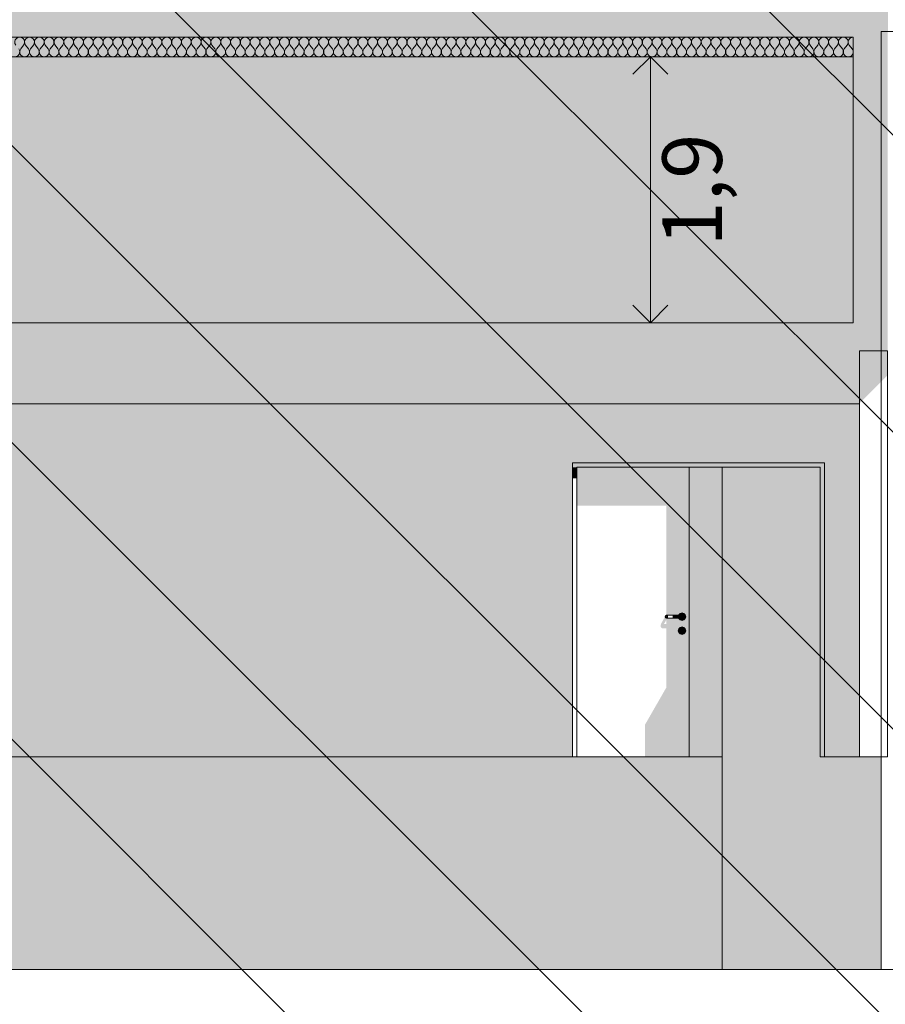
# Model space of a CAD drawing. Units: millimetres. Extents: x -7621925 to -7417987, y -132200 to 18288.
# Drawn here: x -7462237 to -7456058, y -7169 to -135 of the extents above; entities that cross this region are included whole.
import ezdxf

# ---------------------------------------------------------------- set-up
doc = ezdxf.new("R2010")
doc.units = ezdxf.units.MM
doc.header["$MEASUREMENT"] = 0
for name, color, linetype in [('00 COTATIONS.CBA', 7, 'Continuous'), ('00 MURS.CBA', 7, 'Continuous'), ('00 PARVIS', 7, 'Continuous'), ('Portes ARCHICAD', 7, 'Continuous')]:
    doc.layers.add(name, color=color, linetype=linetype)
for name, color, linetype, lineweight in [('00 COTATIONS.CBA_Stylo_No__9', 7, 'Continuous', 5), ('00 HACHURES.CBA_Stylo_No__9', 7, 'Continuous', 5), ('00 MURS.CBA_Stylo_No__4', 7, 'Continuous', 5), ('00 MURS.CBA_Stylo_No__9', 7, 'Continuous', 5), ('00 PARVIS_Stylo_No__9', 7, 'Continuous', 5), ('Portes ARCHICAD_Stylo_No__9', 7, 'Continuous', 5)]:
    doc.layers.add(name, color=color, linetype=linetype, lineweight=lineweight)
for name, color, linetype, lineweight, true_color in [('00 HACHURES.CBA_Stylo_No__252', 7, 'Continuous', 13, 0x929292), ('00 HACHURES.CBA_Stylo_No__254', 7, 'Continuous', 13, 0xdadada), ('00 MURS.CBA_Stylo_No__252', 7, 'Continuous', 13, 0x929292), ('00 PARVIS_Stylo_No__252', 7, 'Continuous', 13, 0x929292), ('Portes ARCHICAD_Stylo_No__252', 7, 'Continuous', 13, 0x929292)]:
    doc.layers.add(name, color=color, linetype=linetype, lineweight=lineweight, true_color=true_color)
doc.styles.add('STYLE_GENERE_1', font='arial.ttf')
doc.dimstyles.new('STYLE_GENERE__1', dxfattribs={"dimtxt": 425, "dimasz": 237.5, "dimexe": 0.18, "dimexo": 0.0625, "dimgap": 0.09, "dimtad": 3, "dimdec": 1, "dimlfac": 0.001, "dimzin": 0, "dimdsep": 46, "dimtxsty": 'STYLE_GENERE_1', "dimblk": 'ARROWHEAD_8', "dimblk1": 'ARROWHEAD_8', "dimblk2": 'ARROWHEAD_8', "dimcen": 0.09, "dimse1": 1, "dimse2": 1, "dimclrd": 7, "dimclre": 7, "dimclrt": 7, "dimazin": 0, "dimtfac": 1, "dimtdec": 4, "dimtmove": 0, "dimatfit": 3, "dimfxl": 1, "dimtolj": 1, "dimtzin": 0, "dimarcsym": 0})

# ---------------------------------------------------------------- blocks, each defined once
blk = doc.blocks.new('Elément de coupe_29', base_point=(-7461792.8, 0))
at = {"layer": '00 PARVIS', "linetype": 'Continuous', "lineweight": 0, "true_color": 0x5f5f5f}
for points in [[(-7456088, -220.2), (-7456088.1, -220.2), (-7456088.1, -2500), (-7456088, -2500)], [(-7457222.4, -5400), (-7457222.4, -6920.2), (-7457222.3, -6920.2), (-7457222.3, -3332), (-7457222.3, -5400)], [(-7457222.3, -6920.2), (-7456088.1, -6920.2), (-7456088.1, -5400), (-7456523, -5400), (-7456523, -3332), (-7457222.3, -3332)], [(-7462347.3, -5400), (-7462347.3, -6920.2), (-7457222.4, -6920.2), (-7457222.4, -5400)], [(-7456088.1, -6920.2), (-7456088, -6920.2), (-7456088, -5400), (-7456088.1, -5400)]]:
    blk.add_hatch(color=251, dxfattribs=at).paths.add_polyline_path(points)
at = {"layer": '00 PARVIS_Stylo_No__252', "linetype": 'Continuous', "lineweight": 0, "true_color": 0x242424}
for points in [[(-7456088, -220.2), (-7456088.1, -220.2), (-7456088.1, -2500), (-7456088, -2500)], [(-7457222.4, -5400), (-7457222.4, -6920.2), (-7457222.3, -6920.2), (-7457222.3, -3332), (-7457222.3, -5400)], [(-7457222.3, -6920.2), (-7456088.1, -6920.2), (-7456088.1, -5400), (-7456523, -5400), (-7456523, -3332), (-7457222.3, -3332)], [(-7462347.3, -5400), (-7462347.3, -6920.2), (-7457222.4, -6920.2), (-7457222.4, -5400)], [(-7456088.1, -6920.2), (-7456088, -6920.2), (-7456088, -5400), (-7456088.1, -5400)]]:
    blk.add_hatch(color=250, dxfattribs=at).paths.add_polyline_path(points)
at = {"layer": '00 PARVIS_Stylo_No__9', "color": 7, "linetype": 'Continuous', "lineweight": 5}
for p, q in [((-7456088, -220.2), (-7456088, -6920.2)), ((-7457222.3, -3332), (-7457222.3, -6920.2)), ((-7457222.4, -5400), (-7457222.4, -6920.2)), ((-7456088.1, -5400), (-7456088.1, -6920.2)), ((-7462347.3, -6920.2), (-7457222.4, -6920.2)), ((-7457222.3, -6920.2), (-7456088.1, -6920.2)), ((-7454551.1, -6920.2), (-7456088, -6920.2))]:
    blk.add_line(p, q, dxfattribs=at)
at = {"layer": '00 PARVIS_Stylo_No__9', "color": 7, "linetype": 'Continuous', "lineweight": 5, "flags": 128}
blk.add_lwpolyline([(-7454551.1, -220.2), (-7455761, -220.2), (-7456088, -220.2)], dxfattribs=at)
blk = doc.blocks.new('Elément de coupe_49', base_point=(-7461792.8, 0))
at = {"layer": '00 MURS.CBA_Stylo_No__9', "color": 7, "linetype": 'Continuous', "lineweight": 5}
for p, q in [((-7456241, -2500), (-7456241, -5400)), ((-7456041, -2500), (-7456241, -2500)), ((-7456041, -2500), (-7456041, -5400)), ((-7456041, -5400), (-7456241, -5400))]:
    blk.add_line(p, q, dxfattribs=at)
blk = doc.blocks.new('Elément de coupe_52', base_point=(-7461792.8, 0))
at = {"layer": '00 MURS.CBA', "linetype": 'Continuous', "lineweight": 0, "true_color": 0x9c9c9c}
blk.add_hatch(color=253, dxfattribs=at).paths.add_polyline_path([(-7470374.6, -5400), (-7458291, -5400), (-7458291, -3300), (-7456491, -3300), (-7456491, -5400), (-7456241, -5400), (-7456241, -2880), (-7462347.3, -2880), (-7462347.3, -2500), (-7470374.6, -2500)])
at = {"layer": '00 MURS.CBA_Stylo_No__252', "linetype": 'Continuous', "lineweight": 0, "true_color": 0x242424}
blk.add_hatch(color=250, dxfattribs=at).paths.add_polyline_path([(-7470374.6, -2500), (-7470374.6, -2525.8), (-7462651.6, -2525.8), (-7462651.6, -3410.7), (-7458291, -3410.6), (-7458291, -3300), (-7456491, -3300), (-7456491, -5400), (-7456241, -5400), (-7456241, -2880), (-7462347.3, -2880), (-7462347.3, -2500)])
at = {"layer": '00 MURS.CBA_Stylo_No__9', "color": 7, "linetype": 'Continuous', "lineweight": 5}
for p, q in [((-7458291, -5400), (-7470374.6, -5400)), ((-7456241, -5400), (-7456491, -5400))]:
    blk.add_line(p, q, dxfattribs=at)
blk = doc.blocks.new('Elément de coupe_53', base_point=(-7461792.8, 0))
at = {"layer": 'Portes ARCHICAD_Stylo_No__252', "linetype": 'Continuous', "lineweight": 0, "true_color": 0x242424}
for points in [[(-7458291, -3332), (-7458259, -3332), (-7456523, -3332), (-7456491, -3332), (-7456491, -3300), (-7458291, -3300)], [(-7458291, -3410.6), (-7458259, -3410.6), (-7458259, -3332), (-7458291, -3332)], [(-7457459, -5400), (-7457222.3, -5400), (-7457222.3, -3332), (-7457459, -3332)], [(-7456491, -5400), (-7456491, -3332), (-7456523, -3332), (-7456523, -5400)], [(-7457627.3, -4400), (-7457629, -4400), (-7457626.1, -4407.1), (-7457624.5, -4407.1)], [(-7457621.8, -4400), (-7457627.3, -4400), (-7457624.5, -4407.1), (-7457619.7, -4407.1)], [(-7457624.5, -4407.1), (-7457626.1, -4407.1), (-7457619, -4410), (-7457617.8, -4410)], [(-7457619.7, -4407.1), (-7457624.5, -4407.1), (-7457617.8, -4410), (-7457614.6, -4410)], [(-7457621.8, -4400), (-7457619.7, -4407.1), (-7457612.5, -4407.1), (-7457613.6, -4400)], [(-7457612.5, -4407.1), (-7457619.7, -4407.1), (-7457614.6, -4410), (-7457609.7, -4410)], [(-7457612.5, -4407.1), (-7457609.7, -4410), (-7457604, -4410), (-7457604.7, -4407.1)], [(-7457604.7, -4407.1), (-7457604, -4410), (-7457524, -4410), (-7457523.3, -4407.1)], [(-7457581.6, -4390), (-7457576.7, -4392.9), (-7457523.3, -4392.9), (-7457524, -4390)], [(-7457576.7, -4392.9), (-7457574.6, -4400), (-7457523, -4400), (-7457523.3, -4392.9)], [(-7457523, -4400), (-7457574.6, -4400), (-7457576.7, -4407.1), (-7457523.3, -4407.1)], [(-7457533.3, -4410), (-7457532.4, -4413.5), (-7457522.5, -4423.4), (-7457509, -4427), (-7457495.5, -4423.4), (-7457485.6, -4413.5), (-7457482, -4400), (-7457485.6, -4386.5), (-7457495.5, -4376.6), (-7457509, -4373), (-7457522.5, -4376.6), (-7457532.4, -4386.5), (-7457533.3, -4390), (-7457509, -4390), (-7457501.9, -4392.9), (-7457499, -4400), (-7457501.9, -4407.1), (-7457509, -4410)], [(-7457524, -4390), (-7457523.3, -4392.9), (-7457515.5, -4392.9), (-7457518.2, -4390)], [(-7457523.3, -4407.1), (-7457524, -4410), (-7457518.2, -4410), (-7457515.5, -4407.1)], [(-7457523.3, -4392.9), (-7457523, -4400), (-7457514.3, -4400), (-7457515.5, -4392.9)], [(-7457523, -4400), (-7457523.3, -4407.1), (-7457515.5, -4407.1), (-7457514.3, -4400)], [(-7457513.4, -4390), (-7457518.2, -4390), (-7457515.5, -4392.9), (-7457508.3, -4392.9)], [(-7457508.3, -4407.1), (-7457515.5, -4407.1), (-7457518.2, -4410), (-7457513.4, -4410)], [(-7457515.5, -4392.9), (-7457514.3, -4400), (-7457506.2, -4400), (-7457508.3, -4392.9)], [(-7457514.3, -4400), (-7457515.5, -4407.1), (-7457508.3, -4407.1), (-7457506.2, -4400)], [(-7457510.1, -4390), (-7457513.4, -4390), (-7457508.3, -4392.9), (-7457503.5, -4392.9)], [(-7457503.5, -4407.1), (-7457508.3, -4407.1), (-7457513.4, -4410), (-7457510.1, -4410)], [(-7457509, -4390), (-7457510.1, -4390), (-7457503.5, -4392.9), (-7457501.9, -4392.9)], [(-7457501.9, -4407.1), (-7457503.5, -4407.1), (-7457510.1, -4410), (-7457509, -4410)], [(-7457503.5, -4392.9), (-7457508.3, -4392.9), (-7457506.2, -4400), (-7457500.7, -4400)], [(-7457500.7, -4400), (-7457506.2, -4400), (-7457508.3, -4407.1), (-7457503.5, -4407.1)], [(-7457501.9, -4392.9), (-7457503.5, -4392.9), (-7457500.7, -4400), (-7457499, -4400)], [(-7457499, -4400), (-7457500.7, -4400), (-7457503.5, -4407.1), (-7457501.9, -4407.1)], [(-7457532.3, -4486.6), (-7457532.4, -4486.5), (-7457536, -4500), (-7457535.9, -4500)], [(-7457535.9, -4500), (-7457536, -4500), (-7457532.4, -4513.5), (-7457532.3, -4513.5)], [(-7457535.9, -4500), (-7457514, -4500), (-7457514, -4497.1), (-7457532.3, -4486.6)], [(-7457532.3, -4513.5), (-7457514, -4502.9), (-7457514, -4500), (-7457535.9, -4500)], [(-7457522.4, -4476.7), (-7457522.5, -4476.6), (-7457532.4, -4486.5), (-7457532.3, -4486.6)], [(-7457516.4, -4490.3), (-7457515.7, -4488.4), (-7457522.4, -4476.7), (-7457532.3, -4486.6), (-7457514, -4497.1), (-7457514, -4495.6)], [(-7457509, -4473.1), (-7457509, -4473), (-7457522.5, -4476.6), (-7457522.4, -4476.7)], [(-7457514.4, -4484.9), (-7457509, -4482.6), (-7457509, -4473.1), (-7457522.4, -4476.7), (-7457515.7, -4488.4)], [(-7457514.4, -4484.9), (-7457516.4, -4490.3), (-7457514, -4495.6), (-7457514, -4512.5), (-7457512.5, -4516), (-7457509, -4517.5), (-7457505.4, -4516), (-7457504, -4512.5), (-7457504, -4495.6), (-7457501.5, -4490.3), (-7457503.6, -4484.9), (-7457509, -4482.6)], [(-7457495.5, -4476.7), (-7457495.5, -4476.6), (-7457509, -4473), (-7457509, -4473.1)], [(-7457503.6, -4484.9), (-7457502.3, -4488.4), (-7457495.5, -4476.7), (-7457509, -4473.1), (-7457509, -4482.6)], [(-7457501.5, -4490.3), (-7457504, -4495.6), (-7457504, -4497.1), (-7457485.7, -4486.6), (-7457495.5, -4476.7), (-7457502.3, -4488.4)], [(-7457504, -4500), (-7457482.1, -4500), (-7457485.7, -4486.6), (-7457504, -4497.1)], [(-7457504, -4502.9), (-7457485.7, -4513.5), (-7457482.1, -4500), (-7457504, -4500)], [(-7457485.7, -4486.6), (-7457485.6, -4486.5), (-7457495.5, -4476.6), (-7457495.5, -4476.7)], [(-7457485.7, -4486.6), (-7457482.1, -4500), (-7457482, -4500), (-7457485.6, -4486.5)], [(-7457482.1, -4500), (-7457485.7, -4513.5), (-7457485.6, -4513.5), (-7457482, -4500)], [(-7457532.3, -4513.5), (-7457532.4, -4513.5), (-7457522.5, -4523.4), (-7457522.4, -4523.3)], [(-7457522.4, -4523.3), (-7457514, -4508.7), (-7457514, -4502.9), (-7457532.3, -4513.5)], [(-7457522.4, -4523.3), (-7457522.5, -4523.4), (-7457509, -4527), (-7457509, -4526.9)], [(-7457514, -4508.7), (-7457522.4, -4523.3), (-7457509, -4526.9), (-7457509, -4517.5), (-7457512.5, -4516), (-7457514, -4512.5)], [(-7457509, -4517.5), (-7457509, -4526.9), (-7457495.5, -4523.3), (-7457504, -4508.7), (-7457504, -4512.5), (-7457505.4, -4516)], [(-7457509, -4526.9), (-7457509, -4527), (-7457495.5, -4523.4), (-7457495.5, -4523.3)], [(-7457485.7, -4513.5), (-7457504, -4502.9), (-7457504, -4508.7), (-7457495.5, -4523.3)], [(-7457495.5, -4523.3), (-7457495.5, -4523.4), (-7457485.6, -4513.5), (-7457485.7, -4513.5)]]:
    blk.add_hatch(color=250, dxfattribs=at).paths.add_polyline_path(points)
h = blk.add_hatch(color=250, dxfattribs=at)
h.paths.add_polyline_path([(-7458259, -3605.9), (-7457620.1, -3605.9), (-7457620.1, -4390.5), (-7457619, -4390), (-7457533.3, -4390), (-7457532.4, -4386.5), (-7457522.5, -4376.6), (-7457509, -4373), (-7457495.5, -4376.6), (-7457485.6, -4386.5), (-7457482, -4400), (-7457485.6, -4413.5), (-7457495.5, -4423.4), (-7457509, -4427), (-7457522.5, -4423.4), (-7457532.4, -4413.5), (-7457533.3, -4410), (-7457619, -4410), (-7457626.1, -4407.1), (-7457627.8, -4402.9), (-7457633.1, -4405.1), (-7457654.5, -4442.6), (-7457657.7, -4450), (-7457662, -4460.6), (-7457662.3, -4470.6), (-7457657.9, -4477.2), (-7457654.9, -4481), (-7457648.1, -4482.8), (-7457620.1, -4482.8), (-7457620.1, -4904.5), (-7457773.1, -5171.1), (-7457773.1, -5400), (-7457459, -5400), (-7457459, -3332), (-7458259, -3332)])
h.paths.add_polyline_path([(-7457636.8, -4451.4), (-7457637.3, -4451.3), (-7457620.1, -4421.4), (-7457620.1, -4451.4)], flags=0)
h.paths.add_polyline_path([(-7457536, -4500), (-7457532.4, -4486.5), (-7457522.5, -4476.6), (-7457509, -4473), (-7457495.5, -4476.6), (-7457485.6, -4486.5), (-7457482, -4500), (-7457485.6, -4513.5), (-7457495.5, -4523.4), (-7457509, -4527), (-7457522.5, -4523.4), (-7457532.4, -4513.5)], flags=0)
at = {"layer": 'Portes ARCHICAD_Stylo_No__9', "color": 7, "linetype": 'Continuous', "lineweight": 5}
for p, q in [((-7458291, -3332), (-7458291, -3300)), ((-7458291, -3300), (-7456491, -3300)), ((-7456491, -3300), (-7456491, -3332)), ((-7458291, -5400), (-7458291, -3332)), ((-7458259, -3332), (-7458259, -5400)), ((-7456523, -3332), (-7458259, -3332)), ((-7457459, -5400), (-7457459, -3332)), ((-7456523, -5400), (-7456523, -3332)), ((-7456491, -3332), (-7456491, -5400)), ((-7457626.1, -4392.9), (-7457629, -4400)), ((-7457629, -4400), (-7457626.1, -4407.1)), ((-7457624.5, -4392.9), (-7457627.3, -4400)), ((-7457627.3, -4400), (-7457624.5, -4407.1)), ((-7457619, -4390), (-7457626.1, -4392.9)), ((-7457626.1, -4407.1), (-7457619, -4410)), ((-7457619.7, -4392.9), (-7457621.8, -4400)), ((-7457621.8, -4400), (-7457619.7, -4407.1)), ((-7457617.8, -4390), (-7457619, -4390)), ((-7457617.8, -4410), (-7457619, -4410)), ((-7457614.6, -4390), (-7457617.8, -4390)), ((-7457614.6, -4410), (-7457617.8, -4410)), ((-7457609.7, -4390), (-7457614.6, -4390)), ((-7457609.7, -4410), (-7457614.6, -4410)), ((-7457612.5, -4392.9), (-7457613.6, -4400)), ((-7457613.6, -4400), (-7457612.5, -4407.1)), ((-7457604, -4390), (-7457609.7, -4390)), ((-7457604, -4410), (-7457609.7, -4410)), ((-7457524, -4390), (-7457604, -4390)), ((-7457524, -4410), (-7457604, -4410)), ((-7457533.3, -4390), (-7457532.4, -4386.5)), ((-7457532.4, -4413.5), (-7457533.3, -4410)), ((-7457532.4, -4386.5), (-7457522.5, -4376.6)), ((-7457522.5, -4423.4), (-7457532.4, -4413.5)), ((-7457518.2, -4390), (-7457524, -4390)), ((-7457518.2, -4410), (-7457524, -4410)), ((-7457522.5, -4376.6), (-7457509, -4373)), ((-7457509, -4427), (-7457522.5, -4423.4)), ((-7457513.4, -4390), (-7457518.2, -4390)), ((-7457513.4, -4410), (-7457518.2, -4410)), ((-7457515.5, -4392.9), (-7457514.3, -4400)), ((-7457514.3, -4400), (-7457515.5, -4407.1)), ((-7457510.1, -4390), (-7457513.4, -4390)), ((-7457510.1, -4410), (-7457513.4, -4410)), ((-7457509, -4390), (-7457510.1, -4390)), ((-7457509, -4410), (-7457510.1, -4410)), ((-7457509, -4373), (-7457495.5, -4376.6)), ((-7457509, -4390), (-7457501.9, -4392.9)), ((-7457501.9, -4407.1), (-7457509, -4410)), ((-7457495.5, -4423.4), (-7457509, -4427)), ((-7457508.3, -4392.9), (-7457506.2, -4400)), ((-7457506.2, -4400), (-7457508.3, -4407.1)), ((-7457503.5, -4392.9), (-7457500.7, -4400)), ((-7457500.7, -4400), (-7457503.5, -4407.1)), ((-7457501.9, -4392.9), (-7457499, -4400)), ((-7457499, -4400), (-7457501.9, -4407.1)), ((-7457495.5, -4376.6), (-7457485.6, -4386.5)), ((-7457485.6, -4413.5), (-7457495.5, -4423.4)), ((-7457485.6, -4386.5), (-7457482, -4400)), ((-7457482, -4400), (-7457485.6, -4413.5)), ((-7457536, -4500), (-7457532.4, -4486.5)), ((-7457532.4, -4513.5), (-7457536, -4500)), ((-7457532.4, -4486.5), (-7457522.5, -4476.6)), ((-7457522.5, -4476.6), (-7457509, -4473)), ((-7457515.7, -4488.4), (-7457516.4, -4490.3)), ((-7457516.4, -4490.3), (-7457514, -4495.6)), ((-7457515.7, -4488.4), (-7457514.4, -4484.9)), ((-7457509, -4482.6), (-7457514.4, -4484.9)), ((-7457514, -4495.6), (-7457514, -4497.1)), ((-7457514, -4497.1), (-7457514, -4500)), ((-7457514, -4500), (-7457514, -4502.9)), ((-7457509, -4473), (-7457495.5, -4476.6)), ((-7457503.6, -4484.9), (-7457509, -4482.6)), ((-7457504, -4495.6), (-7457501.5, -4490.3)), ((-7457504, -4497.1), (-7457504, -4495.6)), ((-7457504, -4497.1), (-7457504, -4500)), ((-7457504, -4500), (-7457504, -4502.9)), ((-7457502.3, -4488.4), (-7457503.6, -4484.9)), ((-7457502.3, -4488.4), (-7457501.5, -4490.3)), ((-7457495.5, -4476.6), (-7457485.6, -4486.5)), ((-7457485.6, -4486.5), (-7457482, -4500)), ((-7457482, -4500), (-7457485.6, -4513.5)), ((-7457522.5, -4523.4), (-7457532.4, -4513.5)), ((-7457509, -4527), (-7457522.5, -4523.4)), ((-7457514, -4502.9), (-7457514, -4508.7)), ((-7457514, -4508.7), (-7457514, -4512.5)), ((-7457514, -4512.5), (-7457512.5, -4516)), ((-7457512.5, -4516), (-7457509, -4517.5)), ((-7457509, -4517.5), (-7457505.4, -4516)), ((-7457495.5, -4523.4), (-7457509, -4527)), ((-7457505.4, -4516), (-7457504, -4512.5)), ((-7457504, -4502.9), (-7457504, -4508.7)), ((-7457504, -4508.7), (-7457504, -4512.5)), ((-7457485.6, -4513.5), (-7457495.5, -4523.4)), ((-7458259, -5400), (-7458291, -5400)), ((-7458259, -5400), (-7457459, -5400)), ((-7457222.3, -5400), (-7457459, -5400)), ((-7456491, -5400), (-7456523, -5400))]:
    blk.add_line(p, q, dxfattribs=at)
blk = doc.blocks.new('Elément de coupe_146', base_point=(-7461792.8, 0))
at = {"layer": '00 MURS.CBA', "linetype": 'Continuous', "lineweight": 0, "true_color": 0x9c9c9c}
blk.add_hatch(color=253, dxfattribs=at).paths.add_polyline_path([(-7462347.3, -2880), (-7456241, -2880), (-7456241, -2500), (-7456088.1, -2500), (-7456088.1, -220.2), (-7456038.1, -220.2), (-7456038.1, 0), (-7456088, 0), (-7456088, -50), (-7456313, -50), (-7462347.3, -50)])
at = {"layer": '00 MURS.CBA_Stylo_No__252', "linetype": 'Continuous', "lineweight": 0, "true_color": 0x242424}
for points in [[(-7462347.3, -1995.1), (-7457203.8, -1995.3), (-7456088.1, -50), (-7456313, -50), (-7462347.3, -50)], [(-7457203.8, -2165.5), (-7457203.8, -2880), (-7456241, -2880), (-7456241, -2500), (-7456088.1, -2500), (-7456088.1, -220.2)]]:
    blk.add_hatch(color=250, dxfattribs=at).paths.add_polyline_path(points)
at = {"layer": '00 MURS.CBA_Stylo_No__9', "color": 7, "linetype": 'Continuous', "lineweight": 5}
blk.add_line((-7462347.3, -2880), (-7456241, -2880), dxfattribs=at)
blk = doc.blocks.new('*X236', base_point=(-7461792.8, 0))
at = {"layer": '00 MURS.CBA_Stylo_No__4', "color": 7, "linetype": 'Continuous', "lineweight": 5}
for p, q in [((-7462209.4, -316), (-7462230.4, -344)), ((-7462195.4, -316), (-7462174.4, -344)), ((-7462139.4, -316), (-7462160.4, -344)), ((-7462125.4, -316), (-7462104.4, -344)), ((-7462069.4, -316), (-7462090.4, -344)), ((-7462055.4, -316), (-7462034.4, -344)), ((-7461999.4, -316), (-7462020.4, -344)), ((-7461985.4, -316), (-7461964.4, -344)), ((-7461929.4, -316), (-7461950.4, -344)), ((-7461915.4, -316), (-7461894.4, -344)), ((-7461859.4, -316), (-7461880.4, -344)), ((-7461845.4, -316), (-7461824.4, -344)), ((-7461789.4, -316), (-7461810.4, -344)), ((-7461775.4, -316), (-7461754.4, -344)), ((-7461719.4, -316), (-7461740.4, -344)), ((-7461705.4, -316), (-7461684.4, -344)), ((-7461649.4, -316), (-7461670.4, -344)), ((-7461635.4, -316), (-7461614.4, -344)), ((-7461579.4, -316), (-7461600.4, -344)), ((-7461565.4, -316), (-7461544.4, -344)), ((-7461509.4, -316), (-7461530.4, -344)), ((-7461495.4, -316), (-7461474.4, -344)), ((-7461439.4, -316), (-7461460.4, -344)), ((-7461425.4, -316), (-7461404.4, -344)), ((-7461369.4, -316), (-7461390.4, -344)), ((-7461355.4, -316), (-7461334.4, -344)), ((-7461299.4, -316), (-7461320.4, -344)), ((-7461285.4, -316), (-7461264.4, -344)), ((-7461229.4, -316), (-7461250.4, -344)), ((-7461215.4, -316), (-7461194.4, -344)), ((-7461159.4, -316), (-7461180.4, -344)), ((-7461145.4, -316), (-7461124.4, -344)), ((-7461089.4, -316), (-7461110.4, -344)), ((-7461075.4, -316), (-7461054.4, -344)), ((-7461019.4, -316), (-7461040.4, -344)), ((-7461005.4, -316), (-7460984.4, -344)), ((-7460949.4, -316), (-7460970.4, -344)), ((-7460935.4, -316), (-7460914.4, -344)), ((-7460879.4, -316), (-7460900.4, -344)), ((-7460865.4, -316), (-7460844.4, -344)), ((-7460809.4, -316), (-7460830.4, -344)), ((-7460795.4, -316), (-7460774.4, -344)), ((-7460739.4, -316), (-7460760.4, -344)), ((-7460725.4, -316), (-7460704.4, -344)), ((-7460669.4, -316), (-7460690.4, -344)), ((-7460655.4, -316), (-7460634.4, -344)), ((-7460599.4, -316), (-7460620.4, -344)), ((-7460585.4, -316), (-7460564.4, -344)), ((-7460529.4, -316), (-7460550.4, -344)), ((-7460515.4, -316), (-7460494.4, -344)), ((-7460459.4, -316), (-7460480.4, -344)), ((-7460445.4, -316), (-7460424.4, -344)), ((-7460389.4, -316), (-7460410.4, -344)), ((-7460375.4, -316), (-7460354.4, -344)), ((-7460319.4, -316), (-7460340.4, -344)), ((-7460305.4, -316), (-7460284.4, -344)), ((-7460249.4, -316), (-7460270.4, -344)), ((-7460235.4, -316), (-7460214.4, -344)), ((-7460179.4, -316), (-7460200.4, -344)), ((-7460165.4, -316), (-7460144.4, -344)), ((-7460109.4, -316), (-7460130.4, -344)), ((-7460095.4, -316), (-7460074.4, -344)), ((-7460039.4, -316), (-7460060.4, -344)), ((-7460025.4, -316), (-7460004.4, -344)), ((-7459969.4, -316), (-7459990.4, -344)), ((-7459955.4, -316), (-7459934.4, -344)), ((-7459899.4, -316), (-7459920.4, -344)), ((-7459885.4, -316), (-7459864.4, -344)), ((-7459829.4, -316), (-7459850.4, -344)), ((-7459815.4, -316), (-7459794.4, -344)), ((-7459759.4, -316), (-7459780.4, -344)), ((-7459745.4, -316), (-7459724.4, -344)), ((-7459689.4, -316), (-7459710.4, -344)), ((-7459675.4, -316), (-7459654.4, -344)), ((-7459619.4, -316), (-7459640.4, -344)), ((-7459605.4, -316), (-7459584.4, -344)), ((-7459549.4, -316), (-7459570.4, -344)), ((-7459535.4, -316), (-7459514.4, -344)), ((-7459479.4, -316), (-7459500.4, -344)), ((-7459465.4, -316), (-7459444.4, -344)), ((-7459409.4, -316), (-7459430.4, -344)), ((-7459395.4, -316), (-7459374.4, -344)), ((-7459339.4, -316), (-7459360.4, -344)), ((-7459325.4, -316), (-7459304.4, -344)), ((-7459269.4, -316), (-7459290.4, -344)), ((-7459255.4, -316), (-7459234.4, -344)), ((-7459199.4, -316), (-7459220.4, -344)), ((-7459185.4, -316), (-7459164.4, -344)), ((-7459129.4, -316), (-7459150.4, -344)), ((-7459115.4, -316), (-7459094.4, -344)), ((-7459059.4, -316), (-7459080.4, -344)), ((-7459045.4, -316), (-7459024.4, -344)), ((-7458989.4, -316), (-7459010.4, -344)), ((-7458975.4, -316), (-7458954.4, -344)), ((-7458919.4, -316), (-7458940.4, -344)), ((-7458905.4, -316), (-7458884.4, -344)), ((-7458849.4, -316), (-7458870.4, -344)), ((-7458835.4, -316), (-7458814.4, -344)), ((-7458779.4, -316), (-7458800.4, -344)), ((-7458765.4, -316), (-7458744.4, -344)), ((-7458709.4, -316), (-7458730.4, -344)), ((-7458695.4, -316), (-7458674.4, -344)), ((-7458639.4, -316), (-7458660.4, -344)), ((-7458625.4, -316), (-7458604.4, -344)), ((-7458569.4, -316), (-7458590.4, -344)), ((-7458555.4, -316), (-7458534.4, -344)), ((-7458499.4, -316), (-7458520.4, -344)), ((-7458485.4, -316), (-7458464.4, -344)), ((-7458429.4, -316), (-7458450.4, -344)), ((-7458415.4, -316), (-7458394.4, -344)), ((-7458359.4, -316), (-7458380.4, -344)), ((-7458345.4, -316), (-7458324.4, -344)), ((-7458289.4, -316), (-7458310.4, -344)), ((-7458275.4, -316), (-7458254.4, -344)), ((-7458219.4, -316), (-7458240.4, -344)), ((-7458205.4, -316), (-7458184.4, -344)), ((-7458149.4, -316), (-7458170.4, -344)), ((-7458135.4, -316), (-7458114.4, -344)), ((-7458079.4, -316), (-7458100.4, -344)), ((-7458065.4, -316), (-7458044.4, -344)), ((-7458009.4, -316), (-7458030.4, -344)), ((-7457995.4, -316), (-7457974.4, -344)), ((-7457939.4, -316), (-7457960.4, -344)), ((-7457925.4, -316), (-7457904.4, -344)), ((-7457869.4, -316), (-7457890.4, -344)), ((-7457855.4, -316), (-7457834.4, -344)), ((-7457799.4, -316), (-7457820.4, -344)), ((-7457785.4, -316), (-7457764.4, -344)), ((-7457729.4, -316), (-7457750.4, -344)), ((-7457715.4, -316), (-7457694.4, -344)), ((-7457659.4, -316), (-7457680.4, -344)), ((-7457645.4, -316), (-7457624.4, -344)), ((-7457589.4, -316), (-7457610.4, -344)), ((-7457575.4, -316), (-7457554.4, -344)), ((-7457519.4, -316), (-7457540.4, -344)), ((-7457505.4, -316), (-7457484.4, -344)), ((-7457449.4, -316), (-7457470.4, -344)), ((-7457435.4, -316), (-7457414.4, -344)), ((-7457379.4, -316), (-7457400.4, -344)), ((-7457365.4, -316), (-7457344.4, -344)), ((-7457309.4, -316), (-7457330.4, -344)), ((-7457295.4, -316), (-7457274.4, -344)), ((-7457239.4, -316), (-7457260.4, -344)), ((-7457225.4, -316), (-7457204.4, -344)), ((-7457169.4, -316), (-7457190.4, -344)), ((-7457155.4, -316), (-7457134.4, -344)), ((-7457099.4, -316), (-7457120.4, -344)), ((-7457085.4, -316), (-7457064.4, -344)), ((-7457029.4, -316), (-7457050.4, -344)), ((-7457015.4, -316), (-7456994.4, -344)), ((-7456959.4, -316), (-7456980.4, -344)), ((-7456945.4, -316), (-7456924.4, -344)), ((-7456889.4, -316), (-7456910.4, -344)), ((-7456875.4, -316), (-7456854.4, -344)), ((-7456819.4, -316), (-7456840.4, -344)), ((-7456805.4, -316), (-7456784.4, -344)), ((-7456749.4, -316), (-7456770.4, -344)), ((-7456735.4, -316), (-7456714.4, -344)), ((-7456679.4, -316), (-7456700.4, -344)), ((-7456665.4, -316), (-7456644.4, -344)), ((-7456609.4, -316), (-7456630.4, -344)), ((-7456595.4, -316), (-7456574.4, -344)), ((-7456539.4, -316), (-7456560.4, -344)), ((-7456525.4, -316), (-7456504.4, -344)), ((-7456469.4, -316), (-7456490.4, -344)), ((-7456455.4, -316), (-7456434.4, -344)), ((-7456399.4, -316), (-7456420.4, -344)), ((-7456385.4, -316), (-7456364.4, -344)), ((-7456329.4, -316), (-7456350.4, -344)), ((-7456315.4, -316), (-7456294.4, -344))]:
    blk.add_line(p, q, dxfattribs=at)
for centre, start, end in [((-7462237.4, -295), 323.1301, 216.8699), ((-7462167.4, -295), 323.1301, 216.8699), ((-7462097.4, -295), 323.1301, 216.8699), ((-7462027.4, -295), 323.1301, 216.8699), ((-7461957.4, -295), 323.1301, 216.8699), ((-7461887.4, -295), 323.1301, 216.8699), ((-7461817.4, -295), 323.1301, 216.8699), ((-7461747.4, -295), 323.1301, 216.8699), ((-7461677.4, -295), 323.1301, 216.8699), ((-7461607.4, -295), 323.1301, 216.8699), ((-7461537.4, -295), 323.1301, 216.8699), ((-7461467.4, -295), 323.1301, 216.8699), ((-7461397.4, -295), 323.1301, 216.8699), ((-7461327.4, -295), 323.1301, 216.8699), ((-7461257.4, -295), 323.1301, 216.8699), ((-7461187.4, -295), 323.1301, 216.8699), ((-7461117.4, -295), 323.1301, 216.8699), ((-7461047.4, -295), 323.1301, 216.8699), ((-7460977.4, -295), 323.1301, 216.8699), ((-7460907.4, -295), 323.1301, 216.8699), ((-7460837.4, -295), 323.1301, 216.8699), ((-7460767.4, -295), 323.1301, 216.8699), ((-7460697.4, -295), 323.1301, 216.8699), ((-7460627.4, -295), 323.1301, 216.8699), ((-7460557.4, -295), 323.1301, 216.8699), ((-7460487.4, -295), 323.1301, 216.8699), ((-7460417.4, -295), 323.1301, 216.8699), ((-7460347.4, -295), 323.1301, 216.8699), ((-7460277.4, -295), 323.1301, 216.8699), ((-7460207.4, -295), 323.1301, 216.8699), ((-7460137.4, -295), 323.1301, 216.8699), ((-7460067.4, -295), 323.1301, 216.8699), ((-7459997.4, -295), 323.1301, 216.8699), ((-7459927.4, -295), 323.1301, 216.8699), ((-7459857.4, -295), 323.1301, 216.8699), ((-7459787.4, -295), 323.1301, 216.8699), ((-7459717.4, -295), 323.1301, 216.8699), ((-7459647.4, -295), 323.1301, 216.8699), ((-7459577.4, -295), 323.1301, 216.8699), ((-7459507.4, -295), 323.1301, 216.8699), ((-7459437.4, -295), 323.1301, 216.8699), ((-7459367.4, -295), 323.1301, 216.8699), ((-7459297.4, -295), 323.1301, 216.8699), ((-7459227.4, -295), 323.1301, 216.8699), ((-7459157.4, -295), 323.1301, 216.8699), ((-7459087.4, -295), 323.1301, 216.8699), ((-7459017.4, -295), 323.1301, 216.8699), ((-7458947.4, -295), 323.1301, 216.8699), ((-7458877.4, -295), 323.1301, 216.8699), ((-7458807.4, -295), 323.1301, 216.8699), ((-7458737.4, -295), 323.1301, 216.8699), ((-7458667.4, -295), 323.1301, 216.8699), ((-7458597.4, -295), 323.1301, 216.8699), ((-7458527.4, -295), 323.1301, 216.8699), ((-7458457.4, -295), 323.1301, 216.8699), ((-7458387.4, -295), 323.1301, 216.8699), ((-7458317.4, -295), 323.1301, 216.8699), ((-7458247.4, -295), 323.1301, 216.8699), ((-7458177.4, -295), 323.1301, 216.8699), ((-7458107.4, -295), 323.1301, 216.8699), ((-7458037.4, -295), 323.1301, 216.8699), ((-7457967.4, -295), 323.1301, 216.8699), ((-7457897.4, -295), 323.1301, 216.8699), ((-7457827.4, -295), 323.1301, 216.8699), ((-7457757.4, -295), 323.1301, 216.8699), ((-7457687.4, -295), 323.1301, 216.8699), ((-7457617.4, -295), 323.1301, 216.8699), ((-7457547.4, -295), 323.1301, 216.8699), ((-7457477.4, -295), 323.1301, 216.8699), ((-7457407.4, -295), 323.1301, 216.8699), ((-7457337.4, -295), 323.1301, 216.8699), ((-7457267.4, -295), 323.1301, 216.8699), ((-7457197.4, -295), 323.1301, 216.8699), ((-7457127.4, -295), 323.1301, 216.8699), ((-7457057.4, -295), 323.1301, 216.8699), ((-7456987.4, -295), 323.1301, 216.8699), ((-7456917.4, -295), 323.1301, 216.8699), ((-7456847.4, -295), 323.1301, 216.8699), ((-7456777.4, -295), 323.1301, 216.8699), ((-7456707.4, -295), 323.1301, 216.8699), ((-7456637.4, -295), 323.1301, 216.8699), ((-7456567.4, -295), 323.1301, 216.8699), ((-7456497.4, -295), 323.1301, 216.8699), ((-7456427.4, -295), 323.1301, 216.8699), ((-7456357.4, -295), 323.1301, 216.8699), ((-7456287.4, -295), 91.17998, 216.8699), ((-7462272.4, -365), 270, 36.8699), ((-7462202.4, -365), 143.1301, 270), ((-7462202.4, -365), 270, 36.8699), ((-7462132.4, -365), 143.1301, 270), ((-7462132.4, -365), 270, 36.8699), ((-7462062.4, -365), 143.1301, 270), ((-7462062.4, -365), 270, 36.8699), ((-7461992.4, -365), 143.1301, 270), ((-7461992.4, -365), 270, 36.8699), ((-7461922.4, -365), 143.1301, 270), ((-7461922.4, -365), 270, 36.8699), ((-7461852.4, -365), 143.1301, 270), ((-7461852.4, -365), 270, 36.8699), ((-7461782.4, -365), 143.1301, 270), ((-7461782.4, -365), 270, 36.8699), ((-7461712.4, -365), 143.1301, 270), ((-7461712.4, -365), 270, 36.8699), ((-7461642.4, -365), 143.1301, 270), ((-7461642.4, -365), 270, 36.8699), ((-7461572.4, -365), 143.1301, 270), ((-7461572.4, -365), 270, 36.8699), ((-7461502.4, -365), 143.1301, 270), ((-7461502.4, -365), 270, 36.8699), ((-7461432.4, -365), 143.1301, 270), ((-7461432.4, -365), 270, 36.8699), ((-7461362.4, -365), 143.1301, 270), ((-7461362.4, -365), 270, 36.8699), ((-7461292.4, -365), 143.1301, 270), ((-7461292.4, -365), 270, 36.8699), ((-7461222.4, -365), 143.1301, 270), ((-7461222.4, -365), 270, 36.8699), ((-7461152.4, -365), 143.1301, 270), ((-7461152.4, -365), 270, 36.8699), ((-7461082.4, -365), 143.1301, 270), ((-7461082.4, -365), 270, 36.8699), ((-7461012.4, -365), 143.1301, 270), ((-7461012.4, -365), 270, 36.8699), ((-7460942.4, -365), 143.1301, 270), ((-7460942.4, -365), 270, 36.8699), ((-7460872.4, -365), 143.1301, 270), ((-7460872.4, -365), 270, 36.8699), ((-7460802.4, -365), 143.1301, 270), ((-7460802.4, -365), 270, 36.8699), ((-7460732.4, -365), 143.1301, 270), ((-7460732.4, -365), 270, 36.8699), ((-7460662.4, -365), 143.1301, 270), ((-7460662.4, -365), 270, 36.8699), ((-7460592.4, -365), 143.1301, 270), ((-7460592.4, -365), 270, 36.8699), ((-7460522.4, -365), 143.1301, 270), ((-7460522.4, -365), 270, 36.8699), ((-7460452.4, -365), 143.1301, 270), ((-7460452.4, -365), 270, 36.8699), ((-7460382.4, -365), 143.1301, 270), ((-7460382.4, -365), 270, 36.8699), ((-7460312.4, -365), 143.1301, 270), ((-7460312.4, -365), 270, 36.8699), ((-7460242.4, -365), 143.1301, 270), ((-7460242.4, -365), 270, 36.8699), ((-7460172.4, -365), 143.1301, 270), ((-7460172.4, -365), 270, 36.8699), ((-7460102.4, -365), 143.1301, 270), ((-7460102.4, -365), 270, 36.8699), ((-7460032.4, -365), 143.1301, 270), ((-7460032.4, -365), 270, 36.8699), ((-7459962.4, -365), 143.1301, 270), ((-7459962.4, -365), 270, 36.8699), ((-7459892.4, -365), 143.1301, 270), ((-7459892.4, -365), 270, 36.8699), ((-7459822.4, -365), 143.1301, 270), ((-7459822.4, -365), 270, 36.8699), ((-7459752.4, -365), 143.1301, 270), ((-7459752.4, -365), 270, 36.8699), ((-7459682.4, -365), 143.1301, 270), ((-7459682.4, -365), 270, 36.8699), ((-7459612.4, -365), 143.1301, 270), ((-7459612.4, -365), 270, 36.8699), ((-7459542.4, -365), 143.1301, 270), ((-7459542.4, -365), 270, 36.8699), ((-7459472.4, -365), 143.1301, 270), ((-7459472.4, -365), 270, 36.8699), ((-7459402.4, -365), 143.1301, 270), ((-7459402.4, -365), 270, 36.8699), ((-7459332.4, -365), 143.1301, 270), ((-7459332.4, -365), 270, 36.8699), ((-7459262.4, -365), 143.1301, 270), ((-7459262.4, -365), 270, 36.8699), ((-7459192.4, -365), 143.1301, 270), ((-7459192.4, -365), 270, 36.8699), ((-7459122.4, -365), 143.1301, 270), ((-7459122.4, -365), 270, 36.8699), ((-7459052.4, -365), 143.1301, 270), ((-7459052.4, -365), 270, 36.8699), ((-7458982.4, -365), 143.1301, 270), ((-7458982.4, -365), 270, 36.8699), ((-7458912.4, -365), 143.1301, 270), ((-7458912.4, -365), 270, 36.8699), ((-7458842.4, -365), 143.1301, 270), ((-7458842.4, -365), 270, 36.8699), ((-7458772.4, -365), 143.1301, 270), ((-7458772.4, -365), 270, 36.8699), ((-7458702.4, -365), 143.1301, 270), ((-7458702.4, -365), 270, 36.8699), ((-7458632.4, -365), 143.1301, 270), ((-7458632.4, -365), 270, 36.8699), ((-7458562.4, -365), 143.1301, 270), ((-7458562.4, -365), 270, 36.8699), ((-7458492.4, -365), 143.1301, 270), ((-7458492.4, -365), 270, 36.8699), ((-7458422.4, -365), 143.1301, 270), ((-7458422.4, -365), 270, 36.8699), ((-7458352.4, -365), 143.1301, 270), ((-7458352.4, -365), 270, 36.8699), ((-7458282.4, -365), 143.1301, 270), ((-7458282.4, -365), 270, 36.8699), ((-7458212.4, -365), 143.1301, 270), ((-7458212.4, -365), 270, 36.8699), ((-7458142.4, -365), 143.1301, 270), ((-7458142.4, -365), 270, 36.8699), ((-7458072.4, -365), 143.1301, 270), ((-7458072.4, -365), 270, 36.8699), ((-7458002.4, -365), 143.1301, 270), ((-7458002.4, -365), 270, 36.8699), ((-7457932.4, -365), 143.1301, 270), ((-7457932.4, -365), 270, 36.8699), ((-7457862.4, -365), 143.1301, 270), ((-7457862.4, -365), 270, 36.8699), ((-7457792.4, -365), 143.1301, 270), ((-7457792.4, -365), 270, 36.8699), ((-7457722.4, -365), 143.1301, 270), ((-7457722.4, -365), 270, 36.8699), ((-7457652.4, -365), 143.1301, 270), ((-7457652.4, -365), 270, 36.8699), ((-7457582.4, -365), 143.1301, 270), ((-7457582.4, -365), 270, 36.8699), ((-7457512.4, -365), 143.1301, 270), ((-7457512.4, -365), 270, 36.8699), ((-7457442.4, -365), 143.1301, 270), ((-7457442.4, -365), 270, 36.8699), ((-7457372.4, -365), 143.1301, 270), ((-7457372.4, -365), 270, 36.8699), ((-7457302.4, -365), 143.1301, 270), ((-7457302.4, -365), 270, 36.8699), ((-7457232.4, -365), 143.1301, 270), ((-7457232.4, -365), 270, 36.8699), ((-7457162.4, -365), 143.1301, 270), ((-7457162.4, -365), 270, 36.8699), ((-7457092.4, -365), 143.1301, 270), ((-7457092.4, -365), 270, 36.8699), ((-7457022.4, -365), 143.1301, 270), ((-7457022.4, -365), 270, 36.8699), ((-7456952.4, -365), 143.1301, 270), ((-7456952.4, -365), 270, 36.8699), ((-7456882.4, -365), 143.1301, 270), ((-7456882.4, -365), 270, 36.8699), ((-7456812.4, -365), 143.1301, 270), ((-7456812.4, -365), 270, 36.8699), ((-7456742.4, -365), 143.1301, 270), ((-7456742.4, -365), 270, 36.8699), ((-7456672.4, -365), 143.1301, 270), ((-7456672.4, -365), 270, 36.8699), ((-7456602.4, -365), 143.1301, 270), ((-7456602.4, -365), 270, 36.8699), ((-7456532.4, -365), 143.1301, 270), ((-7456532.4, -365), 270, 36.8699), ((-7456462.4, -365), 143.1301, 270), ((-7456462.4, -365), 270, 36.8699), ((-7456392.4, -365), 143.1301, 270), ((-7456392.4, -365), 270, 36.8699), ((-7456322.4, -365), 143.1301, 270), ((-7456322.4, -365), 11.6491, 36.8699), ((-7456322.4, -365), 270, 348.3509)]:
    blk.add_arc(centre, 35, start, end, dxfattribs=at)
blk = doc.blocks.new('Hachure_7', base_point=(-7461792.8, 2000))
at = {"layer": '00 MURS.CBA_Stylo_No__9', "color": 7, "linetype": 'Continuous', "lineweight": 5}
for p, q in [((-7456288.1, -260), (-7486946.1, -260)), ((-7456288.1, -400), (-7456288.1, -260)), ((-7486946.1, -400), (-7456288.1, -400))]:
    blk.add_line(p, q, dxfattribs=at)
at = {"layer": '00 MURS.CBA_Stylo_No__4', "color": 7, "linetype": 'Continuous', "lineweight": 5}
blk.add_blockref('*X236', (-7461792.8, 0), dxfattribs=at)
blk = doc.blocks.new('*D237', base_point=(-7461792.8, 0))
at = {"layer": '00 COTATIONS.CBA_Stylo_No__9', "color": 7, "linetype": 'Continuous', "lineweight": 5, "transparency": 16777216}
for p, q in [((-7457500.1, -400), (-7457968.9, -400)), ((-7457734.5, -400), (-7457859.5, -525)), ((-7457734.5, -2300), (-7457734.5, -400)), ((-7457734.5, -400), (-7457609.5, -525)), ((-7457734.5, -2300), (-7457859.5, -2175)), ((-7457734.5, -2300), (-7457609.5, -2175)), ((-7457500.1, -2300), (-7457968.9, -2300))]:
    blk.add_line(p, q, dxfattribs=at)
at = {"layer": '00 COTATIONS.CBA_Stylo_No__9', "color": 7, "lineweight": 5, "transparency": 16777216, "insert": (-7457224.5, -1754.1), "char_height": 425, "attachment_point": 7, "rotation": 90, "style": 'STYLE_GENERE_1'}
blk.add_mtext('\\A1;1,9', dxfattribs=at)
blk = doc.blocks.new('ARROWHEAD_8')
at = {"color": 0, "linetype": 'Continuous', "lineweight": 0}
blk.add_line((0, 0), (-1, 0), dxfattribs=at)
at = {"color": 0, "linetype": 'Continuous', "lineweight": 0, "flags": 128}
blk.add_lwpolyline([(-0.525, 0.525), (0, 0), (-0.525, -0.525)], dxfattribs=at)

msp = doc.modelspace()

# ---------------------------------------------------------------- hatches: boundary and pattern name
at = {"layer": '00 HACHURES.CBA_Stylo_No__252', "linetype": 'Continuous', "lineweight": 13, "true_color": 0x929292}
h = msp.add_hatch(dxfattribs=at)
h.set_pattern_fill('LAMBRISSAGE_VERTICAL_150', color=252, style=0, pattern_type=2)
h.set_pattern_definition([(315, (-7567328.3, -21159.3), (1060.66, 1060.66), [])])
h.paths.add_polyline_path([(-7621925.32, 1310), (-7604904.21, 1070), (-7573835.48, 1040), (-7548408.52, 896.55), (-7534561.48, 300), (-7528116.3, 300), (-7510614.34, 0), (-7454340.83, 0), (-7444697.01, 97.97), (-7431653.62, 100), (-7426968.68, -223.2), (-7417986.9, -1540), (-7417986.9, -132200), (-7621925.32, -132200)])
at = {"layer": '00 HACHURES.CBA_Stylo_No__254', "linetype": 'Continuous', "lineweight": 13, "true_color": 0xdadada}
msp.add_hatch(color=254, dxfattribs=at).paths.add_polyline_path([(-7486983.04, -2300), (-7456288.08, -2300), (-7456288.08, -260), (-7486983.04, -260)])
at = {"layer": '00 MURS.CBA_Stylo_No__9', "linetype": 'Continuous', "lineweight": 5}
for points in [[(-7456288.08, 2900), (-7456040.91, 2900), (-7456040.91, -2675.09), (-7456288.08, -2922.26)], [(-7486983.04, -260), (-7486983.04, 0), (-7456040.91, 0), (-7456040.91, -260)], [(-7486983.04, -2560), (-7486983.04, -2300), (-7456040.91, -2300), (-7456040.91, -2560)]]:
    msp.add_hatch(color=7, dxfattribs=at).paths.add_polyline_path(points)

# ---------------------------------------------------------------- linework, layer by layer
at = {"layer": '00 HACHURES.CBA_Stylo_No__9', "color": 7, "linetype": 'Continuous', "lineweight": 5, "flags": 128}
msp.add_lwpolyline([(-7486983.04, -2300), (-7456288.08, -2300), (-7456288.08, -260), (-7486983.04, -260)], close=True, dxfattribs=at)

# ---------------------------------------------------------------- block references
at = {"layer": '00 MURS.CBA', "lineweight": 0}
for name in ['Elément de coupe_146', 'Elément de coupe_52', 'Elément de coupe_49']:
    msp.add_blockref(name, (-7461792.78, 0), dxfattribs=at)
at = {"layer": '00 MURS.CBA_Stylo_No__4', "color": 7, "linetype": 'Continuous', "lineweight": 5}
msp.add_blockref('Hachure_7', (-7461792.78, 2000), dxfattribs=at)
at = {"layer": '00 PARVIS', "lineweight": 0}
msp.add_blockref('Elément de coupe_29', (-7461792.78, 0), dxfattribs=at)
at = {"layer": 'Portes ARCHICAD', "lineweight": 0}
msp.add_blockref('Elément de coupe_53', (-7461792.78, 0), dxfattribs=at)

# ---------------------------------------------------------------- dimensions: what is measured, and where the dimension line sits
at = {"layer": '00 COTATIONS.CBA', "color": 7, "linetype": 'Continuous', "lineweight": 5}
dim = msp.add_linear_dim(base=(-7457734.51, -400), p1=(-7457506.71, -2300), p2=(-7457265.25, -400), angle=90, dimstyle='STYLE_GENERE__1', dxfattribs=at)
dim.commit()
dim.dimension.update_dxf_attribs({"geometry": '*D237', "text_midpoint": (-7457437.01, -1364.11), "dimtype": 160, "text_rotation": 90})

doc.saveas('drawing.dxf')
